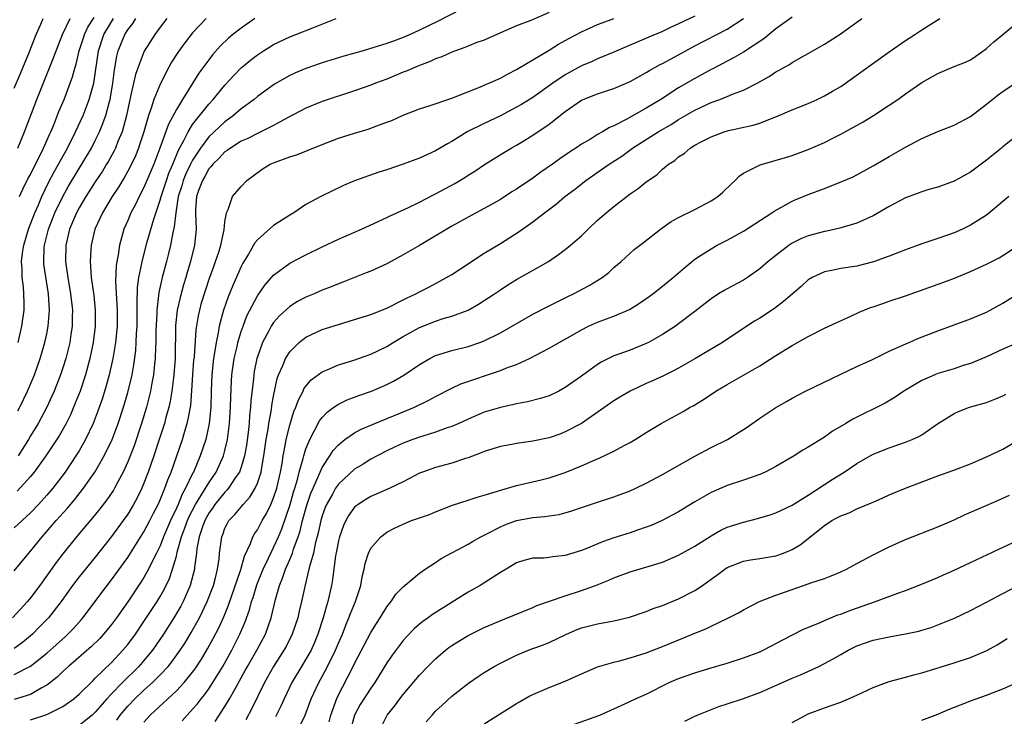
# Model space of a CAD drawing. Units: inches. Extents: x 2562000 to 2565000, y 1505040 to 1506000.
# Drawn here: x 2563494 to 2563615, y 1505435 to 1505521 of the extents above; entities that cross this region are included whole.
import ezdxf

# ---------------------------------------------------------------- set-up
doc = ezdxf.new("R2010")
doc.units = ezdxf.units.IN
doc.header["$MEASUREMENT"] = 0
doc.layers.add('LD25621503_2ft', color=83, linetype='Continuous')

msp = doc.modelspace()

# ---------------------------------------------------------------- linework, layer by layer
at = {"layer": 'LD25621503_2ft'}
for points, elevation in [([(2563548.11, 1505522.11), (2563545.32, 1505520.68), (2563543, 1505519.53), (2563541.85, 1505519), (2563541, 1505518.63), (2563539.79, 1505518.21), (2563539, 1505517.9), (2563537.39, 1505517.39), (2563536.08, 1505517), (2563533.68, 1505516.32), (2563531, 1505515.5), (2563529, 1505514.82), (2563527.71, 1505514.29), (2563527, 1505513.96), (2563525.13, 1505512.87), (2563523, 1505511.35), (2563522.59, 1505511), (2563521, 1505509.82), (2563520.06, 1505509), (2563519, 1505508.24), (2563517, 1505506.38), (2563515.97, 1505505), (2563515, 1505503.49), (2563514.82, 1505503.18), (2563514.75, 1505503), (2563514.19, 1505501.81), (2563513.86, 1505501), (2563513.67, 1505500.33), (2563513.24, 1505499), (2563512.92, 1505497), (2563512.75, 1505495.25), (2563512.58, 1505494.58), (2563512.29, 1505493), (2563512.04, 1505491.96), (2563511.79, 1505491), (2563511.25, 1505489), (2563510.82, 1505487.18), (2563510.8, 1505486.8), (2563510.59, 1505485), (2563510.58, 1505484.58), (2563510.49, 1505482.49), (2563510.47, 1505481), (2563510.43, 1505480.43), (2563510.4, 1505479), (2563510.31, 1505478.31), (2563510.19, 1505477), (2563509.98, 1505475.98), (2563509.82, 1505475), (2563509.66, 1505474.34), (2563509.31, 1505473), (2563508.71, 1505471), (2563507.78, 1505468.22), (2563507, 1505466.24), (2563506.44, 1505465), (2563505.77, 1505463.77), (2563505.38, 1505463), (2563505.24, 1505462.76), (2563504.43, 1505461.57), (2563503.56, 1505460.44), (2563502.66, 1505459.34), (2563500.67, 1505457), (2563499, 1505454.9), (2563498.18, 1505453.82), (2563496.14, 1505451), (2563495, 1505449.48), (2563494.61, 1505449), (2563492.78, 1505447)], 10548), ([(2563559, 1505521.71), (2563556.75, 1505520.75), (2563555, 1505520.07), (2563553, 1505519.21), (2563551, 1505518.33), (2563549.97, 1505517.97), (2563549, 1505517.58), (2563548.6, 1505517.4), (2563547.45, 1505517), (2563547, 1505516.82), (2563545.76, 1505516.24), (2563545, 1505515.99), (2563544.33, 1505515.67), (2563543, 1505515.2), (2563542.51, 1505515), (2563541.48, 1505514.52), (2563541, 1505514.35), (2563539, 1505513.52), (2563537.59, 1505513), (2563537, 1505512.76), (2563535, 1505512.06), (2563531, 1505510.76), (2563529, 1505509.94), (2563526.72, 1505508.72), (2563525, 1505507.76), (2563523.44, 1505507), (2563523, 1505506.81), (2563521.82, 1505506.18), (2563521, 1505505.84), (2563519.67, 1505505), (2563519.29, 1505504.71), (2563519, 1505504.53), (2563518.27, 1505503.73), (2563517.5, 1505503), (2563517.3, 1505502.7), (2563517, 1505502.41), (2563516.51, 1505501.49), (2563516.22, 1505501), (2563515.75, 1505499.75), (2563515.5, 1505499), (2563515.38, 1505497.38), (2563515.37, 1505497), (2563515.44, 1505495), (2563515.23, 1505493), (2563514.75, 1505491), (2563514.35, 1505489.65), (2563514.17, 1505489), (2563513.89, 1505488.11), (2563513.46, 1505486.54), (2563513.12, 1505485), (2563512.9, 1505483.1), (2563512.84, 1505479), (2563512.7, 1505477), (2563512.64, 1505476.64), (2563512.45, 1505475), (2563512.24, 1505473.76), (2563512.07, 1505473), (2563511.71, 1505471.71), (2563511.53, 1505471), (2563510.89, 1505469), (2563510.23, 1505467), (2563509.53, 1505465), (2563509, 1505463.61), (2563508.74, 1505463), (2563508.17, 1505461.83), (2563507.72, 1505461), (2563507, 1505459.79), (2563506.45, 1505459), (2563505, 1505457.02), (2563503, 1505454.5), (2563501, 1505452.04), (2563500.2, 1505451), (2563498.77, 1505449), (2563497.23, 1505447), (2563496.13, 1505445.87), (2563495.26, 1505445), (2563494.03, 1505443.97), (2563493, 1505443.23)], 10550), ([(2563577, 1505521.29), (2563575, 1505520.34), (2563574.08, 1505519.92), (2563573, 1505519.39), (2563571.31, 1505518.69), (2563570.18, 1505518.18), (2563568.51, 1505517.49), (2563567, 1505516.83), (2563565, 1505516.02), (2563564.31, 1505515.69), (2563563, 1505515.14), (2563561, 1505514.04), (2563559.46, 1505513), (2563557, 1505511.24), (2563555.62, 1505510.38), (2563555, 1505510.03), (2563553, 1505508.98), (2563551, 1505508.03), (2563548.91, 1505507), (2563547, 1505505.8), (2563546.47, 1505505.53), (2563545, 1505504.66), (2563543, 1505503.76), (2563541, 1505502.99), (2563539, 1505502.3), (2563537.99, 1505502.01), (2563535, 1505500.93), (2563533.63, 1505500.37), (2563530.93, 1505499.07), (2563529, 1505498.01), (2563527.51, 1505497), (2563527, 1505496.71), (2563525, 1505495.44), (2563523, 1505493.67), (2563522.7, 1505493.3), (2563522.54, 1505493), (2563521.9, 1505491.9), (2563521.21, 1505490.79), (2563521, 1505490.38), (2563519.96, 1505488.04), (2563519.38, 1505486.62), (2563518.82, 1505485), (2563518.3, 1505483), (2563518.17, 1505482.17), (2563517.91, 1505481), (2563517.72, 1505479.72), (2563517.59, 1505479), (2563517.37, 1505477), (2563517.29, 1505475), (2563517.24, 1505473), (2563517.05, 1505471), (2563516.63, 1505469), (2563515.96, 1505467), (2563515.11, 1505465), (2563515, 1505464.8), (2563514.15, 1505463), (2563513.73, 1505462.27), (2563513.21, 1505461), (2563513, 1505460.53), (2563512.26, 1505459), (2563511.41, 1505457), (2563511, 1505455.9), (2563510.57, 1505455), (2563510.11, 1505454.11), (2563509.58, 1505453), (2563509, 1505451.97), (2563508.62, 1505451.38), (2563507, 1505448.98), (2563505.6, 1505447), (2563505, 1505446.18), (2563504.48, 1505445.52), (2563504.03, 1505445), (2563503.54, 1505444.46), (2563502.54, 1505443.46), (2563499.7, 1505441), (2563499, 1505440.36), (2563498.31, 1505439.69), (2563497.2, 1505438.8), (2563497, 1505438.67), (2563496.32, 1505438.32), (2563495, 1505437.55), (2563493, 1505436.92)], 10554), ([(2563493, 1505440.02), (2563495, 1505441.05), (2563497, 1505442.64), (2563499.3, 1505444.7), (2563499.62, 1505445), (2563500.3, 1505445.7), (2563501.24, 1505446.76), (2563501.45, 1505447), (2563504.46, 1505451), (2563505, 1505451.69), (2563507, 1505454.46), (2563507.35, 1505455), (2563509, 1505457.61), (2563509.72, 1505459), (2563510.15, 1505459.85), (2563510.75, 1505461), (2563511, 1505461.56), (2563511.4, 1505462.6), (2563511.6, 1505463), (2563511.96, 1505464.04), (2563512.35, 1505465), (2563513.75, 1505469), (2563514.05, 1505470.05), (2563514.34, 1505471), (2563514.47, 1505471.53), (2563514.77, 1505473.23), (2563514.93, 1505475.07), (2563515.05, 1505477), (2563515.18, 1505478.82), (2563515.23, 1505479.23), (2563515.46, 1505482.54), (2563515.73, 1505484.27), (2563515.88, 1505485), (2563516.12, 1505485.88), (2563516.58, 1505487.42), (2563517.08, 1505488.92), (2563517.61, 1505490.39), (2563517.84, 1505491), (2563518.27, 1505492.27), (2563518.49, 1505493), (2563518.9, 1505494.9), (2563519, 1505495.87), (2563519.19, 1505497), (2563519.4, 1505497.39), (2563519.93, 1505499), (2563521, 1505500.26), (2563521.7, 1505501), (2563523.6, 1505502.4), (2563524.59, 1505503), (2563525, 1505503.18), (2563527, 1505503.91), (2563527.84, 1505504.16), (2563529, 1505504.63), (2563529.28, 1505504.72), (2563531, 1505505.43), (2563533, 1505506.21), (2563535, 1505506.85), (2563536.67, 1505507.33), (2563537.75, 1505507.75), (2563539, 1505508.18), (2563539.59, 1505508.41), (2563541, 1505509.06), (2563543, 1505509.82), (2563544.2, 1505510.2), (2563547, 1505511.16), (2563550.54, 1505512.54), (2563551, 1505512.74), (2563553, 1505513.63), (2563553.87, 1505514.13), (2563555, 1505514.68), (2563555.19, 1505514.81), (2563557, 1505515.87), (2563559, 1505517.08), (2563560.18, 1505517.82), (2563561.46, 1505518.54), (2563563, 1505519.36), (2563565, 1505520.24), (2563565.55, 1505520.45), (2563567, 1505521)], 10552), ([(2563493, 1505452.82), (2563494.8, 1505455), (2563495, 1505455.21), (2563496.46, 1505457), (2563498.17, 1505459), (2563499.52, 1505460.48), (2563500.43, 1505461.57), (2563501.56, 1505463), (2563502.96, 1505465), (2563504.11, 1505467), (2563505.06, 1505469), (2563505.81, 1505471), (2563506.47, 1505473), (2563507, 1505474.82), (2563507.53, 1505477), (2563507.76, 1505478.24), (2563507.99, 1505480.01), (2563508.06, 1505481), (2563508.1, 1505482.1), (2563508.17, 1505483), (2563508.18, 1505485), (2563508.15, 1505485.85), (2563508.2, 1505487.8), (2563508.36, 1505489), (2563508.74, 1505490.74), (2563508.77, 1505491), (2563509.4, 1505493.4), (2563510.21, 1505496.21), (2563511, 1505498.57), (2563511.11, 1505499), (2563511.77, 1505501), (2563512.09, 1505501.91), (2563512.57, 1505503), (2563513.27, 1505504.73), (2563513.94, 1505505.94), (2563514.45, 1505507), (2563515, 1505507.89), (2563517, 1505510.43), (2563517.54, 1505511), (2563519, 1505512.77), (2563520.07, 1505513.93), (2563521, 1505514.88), (2563522.16, 1505515.84), (2563523, 1505516.52), (2563523.74, 1505517), (2563525, 1505517.79), (2563527, 1505518.71), (2563527.76, 1505519), (2563529.85, 1505519.85), (2563532.74, 1505521)], 10546), ([(2563522.7, 1505521), (2563521, 1505519.81), (2563519.97, 1505519), (2563519.44, 1505518.56), (2563518.43, 1505517.57), (2563517.48, 1505516.52), (2563517, 1505515.89), (2563515.77, 1505514.23), (2563513.76, 1505511), (2563513, 1505509.75), (2563512.04, 1505507.96), (2563510.98, 1505505), (2563510.21, 1505503), (2563509, 1505500.14), (2563508.4, 1505499), (2563507.96, 1505498.04), (2563507.4, 1505497), (2563507, 1505496.04), (2563506.54, 1505495), (2563506.37, 1505494.37), (2563505.97, 1505493), (2563505.81, 1505491.81), (2563505.64, 1505491), (2563505.56, 1505490.44), (2563505.5, 1505488.5), (2563505.6, 1505486.4), (2563505.69, 1505485), (2563505.68, 1505483), (2563505.49, 1505481), (2563505.17, 1505479), (2563504.72, 1505477), (2563504.35, 1505475.65), (2563503.87, 1505474.13), (2563503.36, 1505472.64), (2563502.74, 1505471), (2563501.79, 1505469), (2563501, 1505467.63), (2563500.61, 1505467), (2563499.26, 1505465), (2563497.74, 1505463), (2563497, 1505462.14), (2563495.97, 1505461), (2563495, 1505459.95), (2563493, 1505458.11)], 10544), ([(2563493, 1505512.39), (2563493.78, 1505514.22), (2563494.92, 1505517), (2563495.71, 1505519), (2563496.27, 1505520.27), (2563496.57, 1505521)], 10530), ([(2563516.68, 1505521), (2563515, 1505519.2), (2563514.03, 1505517.97), (2563513.2, 1505516.8), (2563512.42, 1505515.58), (2563512.09, 1505515), (2563511.04, 1505512.96), (2563510.24, 1505511), (2563509.9, 1505509.9), (2563509.57, 1505509), (2563508.98, 1505507), (2563508.5, 1505505.5), (2563508.32, 1505505), (2563507.95, 1505504.05), (2563507.46, 1505503), (2563507, 1505502.13), (2563506.6, 1505501.4), (2563506.34, 1505501), (2563505.85, 1505500.15), (2563505.06, 1505499), (2563503.88, 1505497), (2563502.95, 1505495), (2563502.47, 1505493), (2563502.45, 1505492.45), (2563502.35, 1505491), (2563502.42, 1505490.42), (2563502.5, 1505489), (2563502.8, 1505486.8), (2563502.99, 1505485), (2563502.99, 1505483), (2563502.75, 1505481), (2563502.33, 1505479), (2563501.78, 1505477), (2563501.11, 1505475), (2563500.53, 1505473.48), (2563499.93, 1505472.07), (2563499.39, 1505471), (2563498.53, 1505469.47), (2563496.89, 1505467), (2563495.46, 1505465), (2563495, 1505464.44), (2563493.35, 1505462.65)], 10542), ([(2563493.44, 1505505), (2563494.25, 1505507), (2563495.8, 1505511), (2563497.85, 1505516.15), (2563498.15, 1505517), (2563498.97, 1505519.03), (2563499.91, 1505521)], 10532), ([(2563493.45, 1505472.55), (2563493.7, 1505473), (2563494.65, 1505475), (2563495.48, 1505477), (2563496.19, 1505479), (2563496.77, 1505481), (2563497, 1505482.07), (2563497.18, 1505483), (2563497.34, 1505485), (2563497.22, 1505487), (2563496.66, 1505490.66), (2563496.63, 1505491), (2563496.68, 1505492.68), (2563496.71, 1505493), (2563497.22, 1505495), (2563498.02, 1505497), (2563498.99, 1505499.01), (2563499.7, 1505500.29), (2563501, 1505502.46), (2563501.34, 1505503), (2563502.52, 1505505), (2563503, 1505505.92), (2563503.53, 1505507), (2563503.83, 1505507.83), (2563504.3, 1505509), (2563504.74, 1505510.74), (2563504.82, 1505511), (2563505.15, 1505513), (2563505.35, 1505514.65), (2563505.66, 1505516.34), (2563505.84, 1505517), (2563506.65, 1505519), (2563507, 1505519.58), (2563507.63, 1505520.37), (2563507.99, 1505521)], 10538), ([(2563511.81, 1505521), (2563511, 1505519.92), (2563510.34, 1505519), (2563509.05, 1505516.95), (2563508.27, 1505515), (2563507.94, 1505514.06), (2563507.7, 1505513), (2563507.36, 1505511.36), (2563507.21, 1505510.79), (2563506.85, 1505509), (2563506.3, 1505507), (2563505.79, 1505505.79), (2563505.49, 1505505), (2563505.34, 1505504.66), (2563504.63, 1505503.37), (2563504.4, 1505503), (2563503.87, 1505502.13), (2563503, 1505500.82), (2563501.84, 1505499), (2563501, 1505497.6), (2563500.68, 1505497), (2563499.83, 1505495), (2563499.35, 1505493), (2563499.32, 1505491), (2563499.36, 1505490.64), (2563499.6, 1505489), (2563499.95, 1505487), (2563500.17, 1505485), (2563500.15, 1505484.15), (2563500.15, 1505483), (2563499.99, 1505481.99), (2563499.85, 1505481), (2563499.36, 1505479), (2563499, 1505477.85), (2563498.72, 1505477), (2563497.93, 1505475), (2563497.65, 1505474.35), (2563497.02, 1505473), (2563495.95, 1505471), (2563495, 1505469.45), (2563494.74, 1505469), (2563493.47, 1505467)], 10540), ([(2563493.48, 1505481), (2563493.95, 1505483), (2563494.2, 1505485), (2563494.2, 1505485.8), (2563494.18, 1505487), (2563494.12, 1505487.88), (2563493.99, 1505489), (2563493.99, 1505490.01), (2563493.91, 1505491), (2563494.01, 1505492.01), (2563494.16, 1505493), (2563494.77, 1505495), (2563495.54, 1505497), (2563495.98, 1505497.98), (2563496.4, 1505499), (2563497.24, 1505500.76), (2563497.92, 1505502.08), (2563499.56, 1505505), (2563500.57, 1505507), (2563501.49, 1505509), (2563502.26, 1505511), (2563502.81, 1505513), (2563503.38, 1505517), (2563504.07, 1505519), (2563505, 1505520.59), (2563505.26, 1505521)], 10536), ([(2563493.64, 1505499), (2563494.07, 1505499.93), (2563494.73, 1505501.27), (2563495, 1505501.75), (2563495.4, 1505502.6), (2563496.27, 1505504.27), (2563496.62, 1505505), (2563497.34, 1505506.66), (2563497.5, 1505507), (2563497.87, 1505507.87), (2563498.5, 1505509.5), (2563499.14, 1505511), (2563499.91, 1505513), (2563500.2, 1505513.8), (2563500.5, 1505515), (2563500.63, 1505515.37), (2563501.02, 1505517), (2563501.5, 1505518.5), (2563501.68, 1505519), (2563502.09, 1505519.91), (2563502.87, 1505521.13)], 10534), ([(2563495, 1505434.42), (2563497, 1505435.06), (2563499, 1505436.07), (2563500.33, 1505437), (2563501, 1505437.58), (2563502.72, 1505439.28), (2563503, 1505439.53), (2563505, 1505441.49), (2563506.41, 1505443), (2563507, 1505443.72), (2563507.95, 1505445), (2563509, 1505446.53), (2563510.62, 1505449), (2563511, 1505449.64), (2563511.49, 1505450.51), (2563512.14, 1505451.86), (2563512.53, 1505453), (2563513, 1505454.6), (2563513.12, 1505455.12), (2563513.64, 1505457), (2563514.02, 1505457.98), (2563514.37, 1505459), (2563514.56, 1505459.44), (2563515.38, 1505461), (2563516.04, 1505462.04), (2563517, 1505463.67), (2563517.91, 1505465), (2563518.83, 1505467), (2563519, 1505467.64), (2563519.32, 1505469), (2563519.57, 1505471), (2563519.69, 1505473), (2563519.71, 1505474.29), (2563519.8, 1505476.2), (2563519.86, 1505477), (2563520.15, 1505479), (2563520.5, 1505480.5), (2563520.6, 1505481), (2563521, 1505482.34), (2563521.23, 1505483), (2563521.72, 1505484.28), (2563523, 1505486.76), (2563523.92, 1505488.08), (2563525, 1505489.3), (2563527, 1505490.77), (2563529, 1505491.83), (2563531, 1505492.81), (2563533, 1505493.76), (2563535.85, 1505495), (2563537.91, 1505495.91), (2563539, 1505496.41), (2563539.39, 1505496.61), (2563541.64, 1505497.64), (2563543, 1505498.32), (2563544.76, 1505499.24), (2563545, 1505499.35), (2563547.37, 1505500.63), (2563548.62, 1505501.38), (2563549, 1505501.63), (2563549.84, 1505502.16), (2563551.03, 1505502.97), (2563553.5, 1505504.5), (2563554.34, 1505505), (2563555, 1505505.36), (2563556.02, 1505505.98), (2563557, 1505506.59), (2563559, 1505507.94), (2563561, 1505509.5), (2563563, 1505510.9), (2563563.22, 1505511), (2563565, 1505511.7), (2563565.99, 1505512.01), (2563567, 1505512.36), (2563569, 1505513.21), (2563571, 1505514.33), (2563571.41, 1505514.59), (2563572.7, 1505515.3), (2563573, 1505515.44), (2563575, 1505516.5), (2563577, 1505517.6), (2563581, 1505519.67), (2563582.99, 1505521)], 10556), ([(2563589, 1505521.14), (2563587, 1505519.7), (2563585.51, 1505518.49), (2563583, 1505516.85), (2563581.84, 1505516.16), (2563581, 1505515.73), (2563579.22, 1505514.78), (2563579, 1505514.69), (2563576.61, 1505513.39), (2563575, 1505512.45), (2563572.8, 1505511), (2563571, 1505509.91), (2563568.52, 1505508.52), (2563567, 1505507.75), (2563566.47, 1505507.53), (2563565.62, 1505507), (2563565, 1505506.65), (2563564.11, 1505506.11), (2563563, 1505505.48), (2563562.31, 1505505), (2563561.51, 1505504.49), (2563561, 1505504.12), (2563560.33, 1505503.67), (2563559.43, 1505503), (2563557.99, 1505502.01), (2563557, 1505501.29), (2563555, 1505499.93), (2563554.42, 1505499.58), (2563553, 1505498.66), (2563551, 1505497.52), (2563549, 1505496.45), (2563547, 1505495.35), (2563543, 1505492.97), (2563541, 1505491.8), (2563539, 1505490.72), (2563537, 1505489.81), (2563536.43, 1505489.57), (2563533.56, 1505488.44), (2563533, 1505488.24), (2563532.13, 1505487.87), (2563531, 1505487.43), (2563530.03, 1505487), (2563529, 1505486.58), (2563527.96, 1505486.04), (2563527, 1505485.45), (2563525.72, 1505484.28), (2563525, 1505483.45), (2563524.71, 1505483), (2563524.41, 1505482.41), (2563523.64, 1505481), (2563523, 1505479.24), (2563522.93, 1505479), (2563522.61, 1505477.39), (2563522.55, 1505477), (2563522.51, 1505476.51), (2563522.21, 1505473.79), (2563522.17, 1505473), (2563522.04, 1505471.96), (2563521.98, 1505471), (2563521.86, 1505469.86), (2563521.67, 1505468.33), (2563521.43, 1505467), (2563521, 1505465.6), (2563520.78, 1505465), (2563520.28, 1505464.28), (2563519.44, 1505463), (2563519.25, 1505462.75), (2563519, 1505462.53), (2563517.76, 1505461), (2563517.46, 1505460.54), (2563517, 1505459.92), (2563516.51, 1505459), (2563516.22, 1505458.22), (2563515.83, 1505457), (2563515.55, 1505455.55), (2563515.49, 1505455), (2563515.25, 1505453.25), (2563515.23, 1505453), (2563514.71, 1505451), (2563513.83, 1505449), (2563513.55, 1505448.45), (2563512.71, 1505447), (2563511.43, 1505445), (2563510.04, 1505443), (2563509, 1505441.74), (2563508.36, 1505441), (2563506.35, 1505439), (2563505, 1505437.62), (2563504.42, 1505437), (2563503, 1505435.37), (2563502.6, 1505435), (2563501, 1505433.69)], 10558), ([(2563505.64, 1505434.36), (2563506.06, 1505435), (2563507, 1505436.1), (2563507.86, 1505437), (2563509, 1505438.07), (2563510.04, 1505439), (2563511, 1505439.96), (2563511.99, 1505441), (2563512.45, 1505441.55), (2563513.47, 1505443), (2563514.08, 1505443.92), (2563514.83, 1505445.17), (2563515.85, 1505447), (2563516.81, 1505449), (2563517.57, 1505451), (2563517.79, 1505451.79), (2563518.08, 1505453), (2563518.27, 1505454.27), (2563518.34, 1505455), (2563518.61, 1505457), (2563518.73, 1505457.27), (2563519, 1505458.05), (2563519.3, 1505458.7), (2563519.48, 1505459), (2563520.24, 1505459.76), (2563521.25, 1505461), (2563522.09, 1505461.91), (2563522.73, 1505463), (2563523, 1505463.62), (2563523.46, 1505465), (2563523.54, 1505465.54), (2563523.82, 1505467), (2563524.09, 1505469), (2563524.32, 1505470.31), (2563524.41, 1505471), (2563524.73, 1505472.73), (2563524.79, 1505473.21), (2563525, 1505474.36), (2563525.46, 1505476.54), (2563525.63, 1505477), (2563526.16, 1505478.16), (2563526.47, 1505479), (2563527, 1505479.84), (2563528.18, 1505481), (2563529, 1505481.65), (2563531, 1505482.59), (2563533, 1505483.23), (2563535, 1505483.81), (2563537, 1505484.43), (2563539, 1505485.23), (2563541, 1505486.25), (2563541.49, 1505486.51), (2563542.55, 1505487), (2563543, 1505487.25), (2563544.16, 1505487.84), (2563546.36, 1505489), (2563547, 1505489.37), (2563549, 1505490.69), (2563549.45, 1505491), (2563551, 1505492), (2563553, 1505493.22), (2563555.32, 1505494.68), (2563557, 1505495.87), (2563558.45, 1505497), (2563559.91, 1505498.09), (2563560.97, 1505499), (2563562.14, 1505499.86), (2563563.55, 1505501), (2563566.41, 1505503), (2563567.99, 1505504.01), (2563569.31, 1505505), (2563572.49, 1505507), (2563574.08, 1505507.92), (2563575, 1505508.5), (2563577, 1505509.68), (2563579, 1505510.61), (2563580.08, 1505511), (2563581, 1505511.37), (2563581.64, 1505511.64), (2563583, 1505512.15), (2563584.69, 1505513), (2563586.16, 1505513.84), (2563587, 1505514.41), (2563587.4, 1505514.6), (2563588.07, 1505515), (2563588.68, 1505515.32), (2563589, 1505515.55), (2563590.26, 1505516.26), (2563591, 1505516.65), (2563593, 1505517.83), (2563594.95, 1505519.05), (2563597, 1505520.53), (2563597.6, 1505521)], 10560), ([(2563509, 1505434.11), (2563509.76, 1505435), (2563513, 1505437.98), (2563513.97, 1505439), (2563515, 1505440.27), (2563515.31, 1505440.69), (2563516.1, 1505441.9), (2563516.85, 1505443.15), (2563517.56, 1505444.44), (2563518.24, 1505445.76), (2563518.86, 1505447.14), (2563519.44, 1505448.56), (2563520.96, 1505452.96), (2563521.41, 1505454.59), (2563522.16, 1505456.16), (2563522.46, 1505457), (2563522.65, 1505457.35), (2563523, 1505457.86), (2563523.59, 1505459), (2563524.11, 1505459.89), (2563524.65, 1505461), (2563525, 1505461.81), (2563525.39, 1505463), (2563525.86, 1505465), (2563526.06, 1505466.06), (2563526.2, 1505467), (2563526.49, 1505468.49), (2563526.56, 1505469), (2563527, 1505470.8), (2563527.52, 1505472.48), (2563527.76, 1505473), (2563528.07, 1505473.93), (2563528.65, 1505475), (2563528.75, 1505475.25), (2563529, 1505475.6), (2563529.64, 1505476.36), (2563531, 1505477.37), (2563531.6, 1505477.6), (2563533, 1505478.22), (2563534.77, 1505478.77), (2563537, 1505479.56), (2563539, 1505480.51), (2563539.78, 1505481), (2563541, 1505481.72), (2563543, 1505482.86), (2563545, 1505483.64), (2563545.94, 1505483.94), (2563547, 1505484.23), (2563549, 1505485), (2563550.28, 1505485.72), (2563552.27, 1505487), (2563553, 1505487.51), (2563553.9, 1505488.1), (2563555, 1505488.76), (2563557.72, 1505490.28), (2563558.93, 1505491), (2563560.16, 1505491.84), (2563561, 1505492.47), (2563561.65, 1505493), (2563563, 1505494.17), (2563563.85, 1505495), (2563565, 1505496.08), (2563566.04, 1505497), (2563567, 1505497.8), (2563569, 1505499.34), (2563569.99, 1505500.01), (2563571, 1505500.82), (2563572.3, 1505501.7), (2563573, 1505502.39), (2563573.75, 1505503), (2563574.53, 1505503.47), (2563575, 1505503.91), (2563575.68, 1505504.32), (2563576.4, 1505505), (2563577, 1505505.36), (2563577.78, 1505505.78), (2563579, 1505506.4), (2563580.6, 1505507), (2563581.16, 1505507.16), (2563584.18, 1505507.82), (2563585, 1505508.08), (2563586.75, 1505508.75), (2563587, 1505508.83), (2563589, 1505509.7), (2563591, 1505510.51), (2563592.09, 1505511), (2563593, 1505511.43), (2563594, 1505512), (2563595, 1505512.61), (2563595.58, 1505513), (2563601, 1505516.86), (2563603, 1505518.26), (2563603.45, 1505518.55), (2563604.17, 1505519), (2563605, 1505519.58), (2563607.24, 1505521)], 10562), ([(2563513.71, 1505434.29), (2563514.32, 1505435), (2563515, 1505435.71), (2563515.61, 1505436.39), (2563516.05, 1505437), (2563516.49, 1505437.51), (2563517, 1505438.24), (2563517.5, 1505439), (2563518.72, 1505441), (2563519.84, 1505443), (2563520.85, 1505445), (2563521.49, 1505446.51), (2563522.02, 1505447.98), (2563522.29, 1505449), (2563522.48, 1505449.52), (2563522.94, 1505451.06), (2563523.71, 1505453), (2563524.37, 1505454.37), (2563524.65, 1505455), (2563525, 1505455.69), (2563525.59, 1505457), (2563526.01, 1505457.99), (2563527.03, 1505460.97), (2563527.47, 1505462.53), (2563527.91, 1505463.91), (2563528.18, 1505465), (2563528.66, 1505466.66), (2563528.73, 1505467), (2563529, 1505467.87), (2563529.46, 1505469), (2563530.03, 1505470.03), (2563530.67, 1505471.33), (2563531, 1505471.75), (2563531.6, 1505472.4), (2563532.44, 1505473), (2563533, 1505473.39), (2563534.08, 1505473.92), (2563535.54, 1505474.46), (2563537.07, 1505475), (2563539, 1505475.82), (2563539.79, 1505476.21), (2563541.06, 1505476.94), (2563543, 1505478.26), (2563544.27, 1505479), (2563545, 1505479.38), (2563545.53, 1505479.53), (2563547, 1505480.01), (2563549, 1505480.5), (2563550.48, 1505481), (2563551, 1505481.19), (2563553, 1505482.17), (2563557, 1505484.49), (2563559, 1505485.53), (2563561.33, 1505486.67), (2563562.03, 1505487), (2563563.97, 1505488.03), (2563565.55, 1505489), (2563566.37, 1505489.63), (2563567, 1505490.23), (2563567.9, 1505491), (2563569.51, 1505492.49), (2563570.65, 1505493.35), (2563572.74, 1505495), (2563574.07, 1505495.93), (2563575, 1505496.41), (2563577, 1505497.42), (2563579, 1505498.46), (2563579.82, 1505499), (2563580.45, 1505499.55), (2563581.46, 1505500.54), (2563581.96, 1505501), (2563582.48, 1505501.52), (2563583, 1505501.88), (2563584.8, 1505502.8), (2563585.06, 1505502.94), (2563588.18, 1505503.82), (2563589, 1505504.08), (2563589.68, 1505504.32), (2563591, 1505504.81), (2563593, 1505505.7), (2563593.87, 1505506.13), (2563595, 1505506.73), (2563597.76, 1505508.24), (2563599.03, 1505509), (2563601, 1505510.28), (2563602.04, 1505511), (2563603, 1505511.7), (2563605, 1505513.1), (2563607, 1505514.22), (2563609, 1505515.06), (2563610.39, 1505515.61), (2563611, 1505515.9), (2563611.67, 1505516.33), (2563613, 1505517.29), (2563613.9, 1505518.1), (2563615, 1505519.03), (2563617, 1505520.65)], 10564), ([(2563517.81, 1505434.19), (2563519, 1505436.04), (2563519.56, 1505437), (2563520.25, 1505438.25), (2563521.51, 1505440.49), (2563521.78, 1505441), (2563522.93, 1505443), (2563524.01, 1505445), (2563524.72, 1505447), (2563525.25, 1505449.25), (2563525.73, 1505451), (2563526.12, 1505451.88), (2563526.47, 1505453), (2563527, 1505454.19), (2563527.33, 1505455), (2563527.47, 1505455.47), (2563528.04, 1505457), (2563528.28, 1505457.72), (2563528.59, 1505459), (2563529.11, 1505460.89), (2563529.62, 1505462.38), (2563529.88, 1505463), (2563530.59, 1505464.59), (2563530.74, 1505465), (2563531, 1505465.57), (2563531.96, 1505467), (2563532.36, 1505467.64), (2563533, 1505468.35), (2563533.8, 1505469), (2563535, 1505469.85), (2563535.74, 1505470.26), (2563537.49, 1505471), (2563541.42, 1505472.58), (2563542.39, 1505473), (2563544.15, 1505473.85), (2563545, 1505474.32), (2563547, 1505475.37), (2563548.12, 1505475.88), (2563553, 1505477.53), (2563553.89, 1505477.89), (2563555, 1505478.29), (2563556.59, 1505479), (2563559, 1505480.27), (2563560.25, 1505481), (2563561.93, 1505481.93), (2563563, 1505482.55), (2563563.89, 1505483), (2563565, 1505483.51), (2563566.1, 1505483.9), (2563567, 1505484.25), (2563568.92, 1505485.08), (2563570.16, 1505485.84), (2563571.34, 1505486.66), (2563571.8, 1505487), (2563573, 1505487.93), (2563574.34, 1505489), (2563575.75, 1505490.25), (2563577, 1505491.26), (2563577.71, 1505491.71), (2563579, 1505492.57), (2563579.77, 1505493), (2563581, 1505493.62), (2563583, 1505494.73), (2563586.5, 1505497), (2563587, 1505497.34), (2563587.71, 1505497.71), (2563589, 1505498.44), (2563589.39, 1505498.62), (2563591, 1505499.27), (2563593, 1505500.02), (2563595.15, 1505500.85), (2563596.54, 1505501.46), (2563599, 1505502.79), (2563601, 1505503.96), (2563603, 1505505.1), (2563605, 1505506.16), (2563607, 1505507.02), (2563609, 1505507.83), (2563611, 1505508.9), (2563613, 1505510.43), (2563614.42, 1505511.58), (2563615, 1505511.99), (2563616.54, 1505513)], 10566), ([(2563617, 1505506.7), (2563615, 1505505.15), (2563614.84, 1505505), (2563613, 1505503.49), (2563611, 1505502), (2563609, 1505500.89), (2563607, 1505500.17), (2563605.86, 1505499.86), (2563605, 1505499.6), (2563604.58, 1505499.42), (2563603, 1505498.85), (2563601, 1505497.76), (2563599, 1505496.61), (2563597, 1505495.73), (2563594.91, 1505495.09), (2563593.28, 1505494.72), (2563593, 1505494.68), (2563591, 1505494.16), (2563590.17, 1505493.83), (2563589, 1505493.24), (2563588.63, 1505493), (2563587, 1505491.75), (2563586.06, 1505491), (2563585, 1505490.07), (2563583.48, 1505489), (2563583, 1505488.68), (2563581, 1505487.63), (2563580.6, 1505487.4), (2563579.92, 1505487), (2563579, 1505486.4), (2563577, 1505484.82), (2563575, 1505483.28), (2563574.6, 1505483), (2563573, 1505481.99), (2563571.27, 1505481), (2563571, 1505480.86), (2563569, 1505480.04), (2563567.5, 1505479.5), (2563567, 1505479.33), (2563565.43, 1505478.57), (2563565, 1505478.29), (2563563, 1505476.83), (2563561, 1505475.43), (2563560.19, 1505475), (2563559, 1505474.42), (2563557.93, 1505474.07), (2563556.34, 1505473.66), (2563555, 1505473.42), (2563554.67, 1505473.33), (2563553, 1505472.98), (2563551, 1505472.38), (2563549, 1505471.54), (2563547.85, 1505471), (2563547, 1505470.62), (2563546.44, 1505470.44), (2563545, 1505469.9), (2563543.43, 1505469.43), (2563543, 1505469.29), (2563542.19, 1505469), (2563541, 1505468.55), (2563539.93, 1505468.07), (2563539, 1505467.63), (2563537.77, 1505467), (2563537, 1505466.57), (2563536.04, 1505465.96), (2563535, 1505465.34), (2563533, 1505463.5), (2563532.66, 1505463), (2563532.26, 1505462.26), (2563531.54, 1505461), (2563531.38, 1505460.62), (2563531, 1505459.58), (2563530.83, 1505459), (2563530.52, 1505457.48), (2563530.15, 1505456.15), (2563529.91, 1505455), (2563529.46, 1505453.46), (2563529.37, 1505453), (2563528.85, 1505450.85), (2563528.45, 1505449), (2563528.16, 1505447.84), (2563527.98, 1505447), (2563527.31, 1505445), (2563526.54, 1505443.46), (2563526.28, 1505443), (2563524.99, 1505441), (2563523.89, 1505439), (2563522.28, 1505435.72), (2563521.58, 1505434.42)], 10568), ([(2563615.76, 1505499), (2563615, 1505498.39), (2563613.15, 1505496.85), (2563613, 1505496.73), (2563611, 1505495.47), (2563610.03, 1505495), (2563609, 1505494.53), (2563607, 1505493.82), (2563605, 1505493.16), (2563603, 1505492.44), (2563601, 1505491.64), (2563599.06, 1505490.94), (2563597, 1505490.42), (2563595, 1505490.11), (2563593.87, 1505489.87), (2563593, 1505489.73), (2563591.47, 1505489), (2563591, 1505488.71), (2563590.11, 1505487.89), (2563589, 1505486.96), (2563587.96, 1505486.04), (2563586.83, 1505485.17), (2563585, 1505483.98), (2563584.38, 1505483.62), (2563583.16, 1505482.84), (2563580.41, 1505481), (2563577, 1505478.98), (2563575, 1505477.84), (2563574.45, 1505477.55), (2563573.12, 1505476.88), (2563571.76, 1505476.24), (2563571, 1505475.91), (2563569, 1505474.99), (2563567.75, 1505474.25), (2563567, 1505473.8), (2563563.01, 1505471), (2563561, 1505469.94), (2563560.32, 1505469.68), (2563559, 1505469.22), (2563557, 1505468.8), (2563555, 1505468.51), (2563554.39, 1505468.39), (2563553, 1505468.15), (2563551, 1505467.54), (2563550.62, 1505467.38), (2563549, 1505466.77), (2563548.68, 1505466.68), (2563547, 1505466.11), (2563545, 1505465.56), (2563543.37, 1505465), (2563543, 1505464.85), (2563541, 1505463.8), (2563539.36, 1505463), (2563537, 1505461.98), (2563536.38, 1505461.62), (2563535.43, 1505461), (2563535.18, 1505460.82), (2563535, 1505460.64), (2563534.31, 1505459.69), (2563533.91, 1505459), (2563533.62, 1505458.38), (2563533.12, 1505457), (2563533, 1505456.49), (2563532.77, 1505455.23), (2563532.66, 1505454.66), (2563532.28, 1505451.72), (2563532.16, 1505451), (2563531.7, 1505449), (2563531.52, 1505448.48), (2563531.12, 1505447), (2563530.48, 1505445), (2563530.05, 1505443.95), (2563529.63, 1505443), (2563529, 1505441.88), (2563528.45, 1505441), (2563527.27, 1505439), (2563526.32, 1505437), (2563525.9, 1505436.1), (2563525.24, 1505434.76)], 10570), ([(2563528.29, 1505433.71), (2563528.89, 1505435), (2563529.66, 1505437), (2563530.57, 1505439), (2563531, 1505439.76), (2563531.67, 1505441), (2563532.65, 1505443), (2563533, 1505443.86), (2563533.49, 1505445), (2563533.9, 1505446.1), (2563534.3, 1505447), (2563534.48, 1505447.52), (2563535.1, 1505449), (2563535.76, 1505451), (2563535.94, 1505452.06), (2563536.17, 1505453), (2563536.3, 1505453.7), (2563536.71, 1505455), (2563537, 1505455.59), (2563538.22, 1505457), (2563539, 1505457.58), (2563539.92, 1505458.08), (2563541, 1505458.58), (2563542.04, 1505459), (2563542.75, 1505459.25), (2563543, 1505459.35), (2563544.23, 1505459.77), (2563545, 1505460.1), (2563547.1, 1505460.9), (2563549, 1505461.51), (2563550.11, 1505461.89), (2563551, 1505462.14), (2563552.63, 1505462.63), (2563553.18, 1505462.82), (2563553.87, 1505463), (2563555, 1505463.33), (2563558.04, 1505464.04), (2563559, 1505464.28), (2563561, 1505464.96), (2563563, 1505465.78), (2563564.39, 1505466.39), (2563565.26, 1505466.74), (2563567, 1505467.57), (2563568.26, 1505468.26), (2563569, 1505468.64), (2563569.62, 1505469), (2563571, 1505469.87), (2563572.86, 1505471), (2563575.54, 1505472.46), (2563576.44, 1505473), (2563576.81, 1505473.19), (2563578.06, 1505473.94), (2563579.6, 1505475), (2563581, 1505475.82), (2563583, 1505476.94), (2563585, 1505478.12), (2563587, 1505479.38), (2563589, 1505480.61), (2563591, 1505481.75), (2563593, 1505482.75), (2563594.53, 1505483.47), (2563596.25, 1505484.25), (2563597.26, 1505484.74), (2563598.68, 1505485.32), (2563599, 1505485.41), (2563600.18, 1505485.82), (2563601, 1505486.08), (2563603, 1505486.74), (2563607.59, 1505488.41), (2563609.05, 1505488.95), (2563611, 1505489.74), (2563613, 1505490.65), (2563614.55, 1505491.45), (2563615, 1505491.73), (2563616.94, 1505493)], 10572), ([(2563531.85, 1505434.15), (2563532.07, 1505435), (2563532.85, 1505437.15), (2563534.83, 1505441), (2563535, 1505441.36), (2563537, 1505445.17), (2563537.7, 1505446.3), (2563538.16, 1505447), (2563539, 1505448.37), (2563539.27, 1505448.73), (2563539.52, 1505449), (2563540.11, 1505449.9), (2563541, 1505450.83), (2563543, 1505452.5), (2563543.73, 1505453), (2563545, 1505453.84), (2563545.68, 1505454.32), (2563549, 1505456.1), (2563549.56, 1505456.44), (2563550.58, 1505457), (2563551.39, 1505457.39), (2563553, 1505458.24), (2563553.53, 1505458.47), (2563555, 1505459.02), (2563557, 1505459.4), (2563558.49, 1505459.51), (2563559, 1505459.61), (2563560.24, 1505459.76), (2563561.81, 1505460.19), (2563563, 1505460.61), (2563565, 1505461.28), (2563567, 1505461.92), (2563567.79, 1505462.21), (2563569, 1505462.67), (2563569.71, 1505463), (2563571, 1505463.62), (2563573, 1505464.69), (2563577, 1505466.97), (2563579, 1505468.03), (2563581.03, 1505469), (2563583, 1505470.25), (2563583.45, 1505470.55), (2563585, 1505471.66), (2563587, 1505472.96), (2563588.3, 1505473.7), (2563589, 1505474.11), (2563590.67, 1505475), (2563597, 1505478.03), (2563598.91, 1505478.9), (2563601, 1505479.91), (2563602.65, 1505480.65), (2563603.12, 1505480.88), (2563603.43, 1505481), (2563604.52, 1505481.48), (2563607, 1505482.45), (2563611, 1505483.92), (2563613, 1505484.75), (2563615, 1505485.84), (2563621, 1505489.64)], 10574), ([(2563616.93, 1505481), (2563615, 1505480.15), (2563613, 1505479.24), (2563611, 1505478.39), (2563610.13, 1505478.13), (2563609, 1505477.74), (2563607, 1505477.16), (2563606.6, 1505477), (2563605, 1505476.3), (2563602.81, 1505475), (2563601.74, 1505474.26), (2563600.48, 1505473.52), (2563596.48, 1505471.52), (2563595.64, 1505471), (2563593.97, 1505470.03), (2563593, 1505469.32), (2563591, 1505468.06), (2563590.32, 1505467.68), (2563589.27, 1505467), (2563587, 1505465.7), (2563585.67, 1505465), (2563585, 1505464.69), (2563583, 1505463.98), (2563581, 1505463.33), (2563579, 1505462.46), (2563577, 1505461.31), (2563575, 1505460.1), (2563574.29, 1505459.71), (2563572.98, 1505459.02), (2563571.59, 1505458.41), (2563571, 1505458.18), (2563569.78, 1505457.78), (2563569, 1505457.51), (2563567, 1505456.89), (2563565.6, 1505456.4), (2563563.53, 1505455.53), (2563563, 1505455.33), (2563561, 1505454.69), (2563559.46, 1505454.54), (2563559, 1505454.43), (2563558.35, 1505454.35), (2563557, 1505454.37), (2563555.91, 1505454.09), (2563555, 1505453.79), (2563553.73, 1505453), (2563553, 1505452.58), (2563550.5, 1505451), (2563549, 1505450.17), (2563544.6, 1505447.4), (2563544.07, 1505447), (2563543.44, 1505446.56), (2563543, 1505446.21), (2563542.36, 1505445.64), (2563541.38, 1505444.62), (2563541, 1505444.19), (2563539.63, 1505442.37), (2563539, 1505441.45), (2563537.51, 1505439), (2563537, 1505438.3), (2563535.71, 1505436.29), (2563535, 1505435), (2563534.47, 1505433)], 10576), ([(2563538.04, 1505433), (2563539.01, 1505435), (2563539.92, 1505436.08), (2563540.59, 1505437), (2563541, 1505437.53), (2563543, 1505439.9), (2563544.05, 1505441), (2563545, 1505441.95), (2563546.22, 1505443), (2563546.65, 1505443.35), (2563547, 1505443.59), (2563547.87, 1505444.13), (2563549, 1505444.8), (2563551, 1505445.79), (2563553.24, 1505446.76), (2563557, 1505448.29), (2563557.49, 1505448.51), (2563561, 1505449.72), (2563563, 1505450.37), (2563564.75, 1505451), (2563566.37, 1505451.63), (2563567, 1505451.92), (2563569, 1505452.66), (2563573, 1505453.88), (2563575, 1505454.72), (2563577, 1505455.85), (2563579, 1505457.14), (2563580.19, 1505457.81), (2563581, 1505458.18), (2563583, 1505458.82), (2563584.74, 1505459.26), (2563586.28, 1505459.72), (2563587, 1505459.98), (2563589, 1505460.91), (2563591, 1505462.14), (2563593.93, 1505464.07), (2563595.42, 1505465), (2563597, 1505466.04), (2563598.63, 1505467), (2563599, 1505467.2), (2563601, 1505468), (2563603, 1505468.67), (2563603.81, 1505469), (2563604.63, 1505469.37), (2563605, 1505469.61), (2563606.94, 1505470.94), (2563609, 1505472.24), (2563609.53, 1505472.47), (2563610.91, 1505473), (2563612.56, 1505473.44), (2563613, 1505473.59), (2563614.02, 1505473.98), (2563615, 1505474.39), (2563615.39, 1505474.61)], 10578), ([(2563543.84, 1505434.16), (2563544.58, 1505435), (2563545, 1505435.46), (2563545.79, 1505436.21), (2563547, 1505437.32), (2563549.05, 1505438.95), (2563550.24, 1505439.76), (2563551, 1505440.26), (2563552.21, 1505441), (2563553, 1505441.42), (2563555, 1505442.4), (2563556.46, 1505443), (2563557, 1505443.2), (2563558.33, 1505443.67), (2563559, 1505443.96), (2563561.16, 1505445), (2563562.46, 1505445.54), (2563563, 1505445.75), (2563565, 1505446.24), (2563566.54, 1505446.54), (2563567, 1505446.61), (2563568.92, 1505447.08), (2563571, 1505447.77), (2563571.87, 1505448.13), (2563573, 1505448.53), (2563575, 1505449.35), (2563577, 1505450.37), (2563577.94, 1505451), (2563579, 1505451.77), (2563579.73, 1505452.27), (2563580.7, 1505453), (2563581, 1505453.2), (2563583, 1505453.98), (2563583.86, 1505454.14), (2563585, 1505454.31), (2563587, 1505454.67), (2563587.93, 1505455), (2563589, 1505455.43), (2563589.99, 1505456.01), (2563593, 1505458.4), (2563593.92, 1505459), (2563594.62, 1505459.38), (2563595, 1505459.61), (2563596.03, 1505459.97), (2563597, 1505460.46), (2563598.81, 1505461.19), (2563599, 1505461.29), (2563600.2, 1505461.8), (2563601, 1505462.19), (2563602.99, 1505463), (2563607, 1505464.52), (2563608.83, 1505465.17), (2563611, 1505466.01), (2563613, 1505466.87), (2563615, 1505467.83), (2563617, 1505468.96)], 10580), ([(2563551, 1505433.91), (2563555, 1505436.41), (2563555.37, 1505436.63), (2563556.65, 1505437.35), (2563557, 1505437.52), (2563559, 1505438.4), (2563561, 1505439.19), (2563563, 1505440.09), (2563565, 1505440.94), (2563567, 1505441.51), (2563567.68, 1505441.68), (2563569, 1505442.04), (2563571, 1505442.68), (2563573, 1505443.45), (2563575.53, 1505444.47), (2563577, 1505445.09), (2563578.35, 1505445.65), (2563579, 1505445.98), (2563581.05, 1505446.95), (2563582.37, 1505447.63), (2563583, 1505447.99), (2563584.96, 1505449), (2563587, 1505449.79), (2563589, 1505450.51), (2563591, 1505451.19), (2563591.31, 1505451.31), (2563593, 1505451.86), (2563593.83, 1505452.17), (2563595, 1505452.67), (2563595.7, 1505453), (2563597, 1505453.72), (2563599, 1505454.78), (2563601, 1505455.77), (2563603, 1505456.65), (2563607, 1505458.22), (2563609, 1505459.11), (2563610.28, 1505459.72), (2563614.48, 1505461.52), (2563615.85, 1505462.15)], 10582), ([(2563562.13, 1505433.87), (2563565.25, 1505435), (2563568.37, 1505436.37), (2563569.69, 1505437), (2563571, 1505437.59), (2563573.84, 1505439), (2563575, 1505439.51), (2563577, 1505440.22), (2563578.74, 1505440.74), (2563581, 1505441.39), (2563583, 1505442.04), (2563585, 1505442.81), (2563585.43, 1505443), (2563586.47, 1505443.53), (2563587.77, 1505444.23), (2563590.41, 1505445.59), (2563592.39, 1505446.39), (2563593, 1505446.67), (2563594.65, 1505447.35), (2563595, 1505447.46), (2563596.11, 1505447.89), (2563599.3, 1505449), (2563602.04, 1505450.04), (2563603, 1505450.37), (2563604.9, 1505451.1), (2563607, 1505451.99), (2563607.68, 1505452.32), (2563609, 1505452.89), (2563611, 1505453.81), (2563614.53, 1505455.47), (2563616.28, 1505456.28)], 10584), ([(2563575.78, 1505434.22), (2563577, 1505434.86), (2563577.3, 1505435), (2563579.96, 1505436.04), (2563581, 1505436.36), (2563583, 1505437.03), (2563585, 1505437.79), (2563589, 1505439.53), (2563590.05, 1505439.95), (2563592.32, 1505441), (2563593, 1505441.35), (2563594.07, 1505441.93), (2563595, 1505442.49), (2563595.91, 1505443), (2563597, 1505443.53), (2563599, 1505444.22), (2563601, 1505444.67), (2563602.98, 1505445.02), (2563604.63, 1505445.37), (2563605, 1505445.47), (2563606.18, 1505445.82), (2563607, 1505446.12), (2563609.03, 1505446.97), (2563611, 1505447.92), (2563613, 1505448.92), (2563615, 1505450.01), (2563617, 1505451.04)], 10586), ([(2563589, 1505434.09), (2563590.69, 1505435), (2563591, 1505435.14), (2563593, 1505435.88), (2563593.84, 1505436.16), (2563595, 1505436.6), (2563595.97, 1505437), (2563597, 1505437.45), (2563599, 1505438.38), (2563601, 1505439.12), (2563603, 1505439.67), (2563604.03, 1505439.97), (2563605, 1505440.22), (2563609, 1505441.44), (2563611, 1505442.12), (2563613.02, 1505442.98), (2563614.32, 1505443.68), (2563615.54, 1505444.46)], 10588), ([(2563605, 1505434.36), (2563607, 1505435.11), (2563608.32, 1505435.68), (2563610.53, 1505436.53), (2563611, 1505436.73), (2563613, 1505437.47), (2563615, 1505438.23), (2563616.78, 1505439)], 10590)]:
    msp.add_lwpolyline(points, dxfattribs=dict(at, elevation=elevation))

doc.saveas('drawing.dxf')
